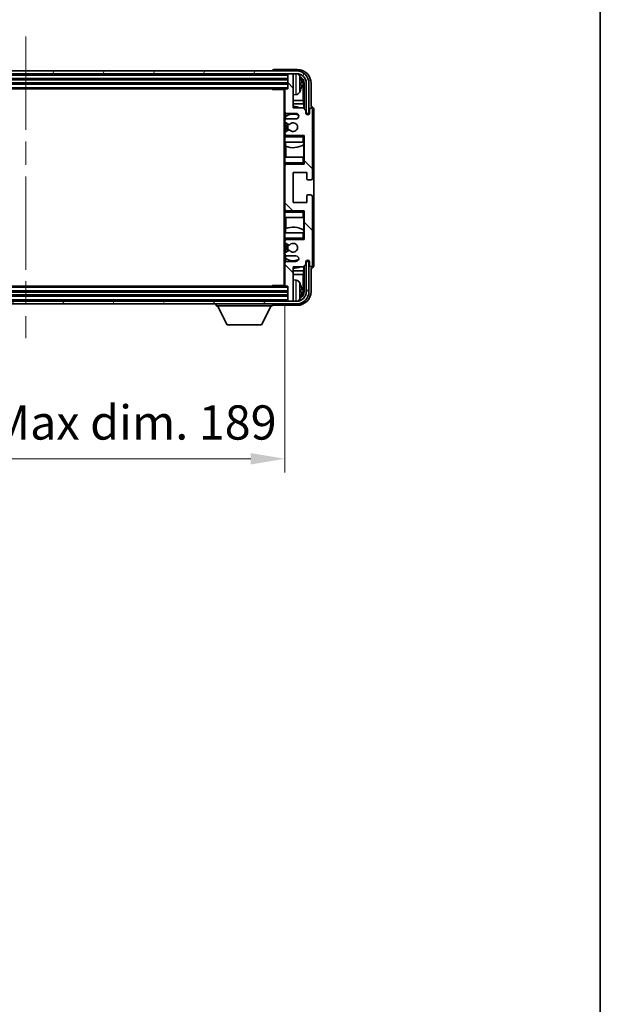
# Model space of a CAD drawing. Units: millimetres. Extents: x 0 to 9845, y -1 to 1686.
# Drawn here: x 4099 to 4311, y 786 to 1145 of the extents above; entities that cross this region are included whole.
import ezdxf

# ---------------------------------------------------------------- set-up
doc = ezdxf.new("R2010")
doc.units = ezdxf.units.MM
doc.header["$LTSCALE"] = 6
doc.linetypes.add('CHAIN', pattern=[0.3543, 0.2362, -0.0295, 0.0591, -0.0295])
doc.layers.get('Defpoints').update_dxf_attribs({"lineweight": 25})
for name, color, linetype, lineweight in [('Border (ISO)', 7, 'Continuous', 35), ('Centerline (ISO)', 131, 'Continuous', 18), ('Dimension (ISO)', 7, 'Continuous', 18), ('Hatch (ISO)', 1, 'Continuous', 18), ('Visible (ISO)', 7, 'Continuous', 35), ('Visible Narrow (ISO)', 7, 'Continuous', 25)]:
    doc.layers.add(name, color=color, linetype=linetype, lineweight=lineweight)
doc.styles.add('Note Text (TK)', font='txt')
doc.dimstyles.new('Default - Method 1b (TK)', dxfattribs={"dimscale": 6, "dimtxt": 2.5, "dimasz": 2.5, "dimexe": 1, "dimexo": 1.5, "dimgap": 1, "dimtad": 1, "dimtoh": 1, "dimrnd": 1e-08, "dimdsep": 46, "dimtxsty": 'Note Text (TK)', "dimcen": 0.09, "dimdle": 5, "dimclrd": 100, "dimclre": 100, "dimclrt": 7, "dimadec": 1, "dimazin": 1, "dimtfac": 1, "dimtmove": 0, "dimatfit": 3, "dimfxl": 1, "dimtolj": 1, "dimlwd": -1, "dimlwe": -1, "dimarcsym": 0})

# ---------------------------------------------------------------- blocks, each defined once
blk = doc.blocks.new('図面枠 tk図枠')
at = {"layer": 'Border (ISO)'}
blk.add_line((405.5, 289), (405.5, 8), dxfattribs=at)
blk = doc.blocks.new('*D77')
at = {"layer": 'Defpoints', "color": 0}
for p in [(4007, 1048.31), (4196, 1048.31), (4196, 985.03)]:
    blk.add_point(p, dxfattribs=at)
at = {"layer": 'Dimension (ISO)', "color": 100}
for p, q in [((4007, 1040.81), (4007, 980.03)), ((4196, 1040.81), (4196, 980.03)), ((4019.5, 985.03), (4183.5, 985.03))]:
    blk.add_line(p, q, dxfattribs=at)
for points in [[(4019.5, 987.12), (4019.5, 982.95), (4007, 985.03)], [(4183.5, 987.12), (4183.5, 982.95), (4196, 985.03)]]:
    blk.add_solid(points, dxfattribs=at)
at = {"layer": 'Dimension (ISO)', "color": 7, "insert": (4006.65, 998.27), "char_height": 12.5, "attachment_point": 4, "style": 'Note Text (TK)'}
blk.add_mtext('\\A1;\\fＭＳ Ｐゴシック|b0|i0;\\H12.5000;有効寸法 / Max dim. 189', dxfattribs=at)

msp = doc.modelspace()

# ---------------------------------------------------------------- hatches: boundary and pattern name
at = {"layer": 'Hatch (ISO)'}
h = msp.add_hatch(dxfattribs=at)
h.set_pattern_fill('ANSI31', color=256, scale=127, angle=14.999978, style=0)
h.set_pattern_definition([(60, (2283.5, -40), (-13.74815, 7.9375), [])])
edge = h.paths.add_edge_path()
edge.add_ellipse((4200.2518, 1122.0097), major_axis=(0, 3.5), ratio=1, start_angle=270, end_angle=360)
edge.add_line((4200.2518, 1125.5097), (4198.7018, 1125.5097))
edge.add_line((4198.7018, 1125.5097), (4197.3018, 1125.5097))
edge.add_line((4197.3018, 1125.5097), (4005.7018, 1125.5097))
edge.add_line((4005.7018, 1125.5097), (4004.3018, 1125.5097))
edge.add_line((4004.3018, 1125.5097), (4002.7518, 1125.5097))
edge.add_ellipse((4002.7518, 1122.0097), major_axis=(-3.5, 0), ratio=1, start_angle=270, end_angle=360)
edge.add_line((3999.2518, 1122.0097), (3999.2518, 1111.0097))
edge.add_line((3999.2518, 1111.0097), (3998.2518, 1111.0097))
edge.add_line((3998.2518, 1111.0097), (3998.2518, 1122.0097))
edge.add_ellipse((4002.7518, 1122.0097), major_axis=(0, 4.5), ratio=1, start_angle=0, end_angle=90, ccw=False)
edge.add_line((4002.7518, 1126.5097), (4200.2518, 1126.5097))
edge.add_ellipse((4200.2518, 1122.0097), major_axis=(4.5, 0), ratio=1, start_angle=0, end_angle=90, ccw=False)
edge.add_line((4204.7518, 1122.0097), (4204.7518, 1111.0097))
edge.add_line((4204.7518, 1111.0097), (4203.7518, 1111.0097))
edge.add_line((4203.7518, 1111.0097), (4203.7518, 1122.0097))
h = msp.add_hatch(dxfattribs=at)
h.set_pattern_fill('ANSI31', color=256, scale=127, angle=90.00021, style=0)
h.set_pattern_definition([(135.0002, (2283.5, -40), (-11.22528, -11.22536), [])])
edge = h.paths.add_edge_path()
edge.add_line((4196.5018, 1059.0097), (4200.0018, 1059.0097))
edge.add_ellipse((4200.0018, 1058.0097), major_axis=(0, 1), ratio=1, start_angle=180, end_angle=360, ccw=False)
edge.add_line((4200.0018, 1057.0097), (4196.5018, 1057.0097))
edge.add_ellipse((4196.5018, 1056.5097), major_axis=(0, 0.5), ratio=1, start_angle=0, end_angle=90)
edge.add_line((4196.0018, 1056.5097), (4196.0018, 1048.3097))
edge.add_ellipse((4196.3018, 1048.3097), major_axis=(-0.3, 0), ratio=1, start_angle=0, end_angle=90)
edge.add_line((4196.3018, 1048.0097), (4197.0018, 1048.0097))
edge.add_line((4197.0018, 1048.0097), (4197.0018, 1042.8097))
edge.add_ellipse((4197.3018, 1042.8097), major_axis=(-0.3, 0), ratio=1, start_angle=0, end_angle=90)
edge.add_line((4197.3018, 1042.5097), (4198.7018, 1042.5097))
edge.add_ellipse((4198.7018, 1042.8097), major_axis=(0, -0.3), ratio=1, start_angle=0, end_angle=90)
edge.add_line((4199.0018, 1042.8097), (4199.0018, 1055.0097))
edge.add_line((4199.0018, 1055.0097), (4202.6518, 1055.0097))
edge.add_line((4202.6518, 1055.0097), (4203.6518, 1056.0097))
edge.add_line((4203.6518, 1056.0097), (4203.6518, 1056.9097))
edge.add_ellipse((4204.3268, 1056.83), major_axis=(-0.675, 0.0797), ratio=1, start_angle=193.465843, end_angle=360, ccw=False)
edge.add_line((4205.0018, 1056.9097), (4205.0018, 1055.5097))
edge.add_ellipse((4205.5018, 1055.5097), major_axis=(-0.5, 0), ratio=1, start_angle=0, end_angle=180)
edge.add_line((4206.0018, 1055.5097), (4206.0018, 1080.7597))
edge.add_ellipse((4205.5018, 1080.7597), major_axis=(0.5, 0), ratio=1, start_angle=0, end_angle=90)
edge.add_line((4205.5018, 1081.2597), (4204.3018, 1081.2597))
edge.add_ellipse((4204.3018, 1080.9597), major_axis=(0, 0.3), ratio=1, start_angle=0, end_angle=90)
edge.add_line((4204.0018, 1080.9597), (4204.0018, 1078.5097))
edge.add_line((4204.0018, 1078.5097), (4199.0018, 1078.5097))
edge.add_line((4199.0018, 1078.5097), (4199.0018, 1089.5097))
edge.add_line((4199.0018, 1089.5097), (4204.0018, 1089.5097))
edge.add_line((4204.0018, 1089.5097), (4204.0018, 1087.0597))
edge.add_ellipse((4204.3018, 1087.0597), major_axis=(-0.3, 0), ratio=1, start_angle=0, end_angle=90)
edge.add_line((4204.3018, 1086.7597), (4205.5018, 1086.7597))
edge.add_ellipse((4205.5018, 1087.2597), major_axis=(0, -0.5), ratio=1, start_angle=0, end_angle=90)
edge.add_line((4206.0018, 1087.2597), (4206.0018, 1112.5097))
edge.add_ellipse((4205.5018, 1112.5097), major_axis=(0.5, 0), ratio=1, start_angle=0, end_angle=180)
edge.add_line((4205.0018, 1112.5097), (4205.0018, 1111.1097))
edge.add_ellipse((4204.3268, 1111.1893), major_axis=(0.675, -0.0797), ratio=1, start_angle=193.465843, end_angle=360, ccw=False)
edge.add_line((4203.6518, 1111.1097), (4203.6518, 1112.0097))
edge.add_line((4203.6518, 1112.0097), (4202.6518, 1113.0097))
edge.add_line((4202.6518, 1113.0097), (4199.0018, 1113.0097))
edge.add_line((4199.0018, 1113.0097), (4199.0018, 1125.2097))
edge.add_ellipse((4198.7018, 1125.2097), major_axis=(0.3, 0), ratio=1, start_angle=0, end_angle=90)
edge.add_line((4198.7018, 1125.5097), (4197.3018, 1125.5097))
edge.add_ellipse((4197.3018, 1125.2097), major_axis=(0, 0.3), ratio=1, start_angle=0, end_angle=90)
edge.add_line((4197.0018, 1125.2097), (4197.0018, 1120.0097))
edge.add_line((4197.0018, 1120.0097), (4196.3018, 1120.0097))
edge.add_ellipse((4196.3018, 1119.7097), major_axis=(0, 0.3), ratio=1, start_angle=0, end_angle=90)
edge.add_line((4196.0018, 1119.7097), (4196.0018, 1111.5097))
edge.add_ellipse((4196.5018, 1111.5097), major_axis=(-0.5, 0), ratio=1, start_angle=0, end_angle=90)
edge.add_line((4196.5018, 1111.0097), (4200.0018, 1111.0097))
edge.add_ellipse((4200.0018, 1110.0097), major_axis=(0, 1), ratio=1, start_angle=180, end_angle=360, ccw=False)
edge.add_line((4200.0018, 1109.0097), (4196.5018, 1109.0097))
edge.add_ellipse((4196.5018, 1108.5097), major_axis=(0, 0.5), ratio=1, start_angle=0, end_angle=90)
edge.add_line((4196.0018, 1108.5097), (4196.0018, 1107.9995))
edge.add_ellipse((4196.3018, 1107.9995), major_axis=(-0.3, 0), ratio=1, start_angle=0, end_angle=60)
edge.add_line((4196.1518, 1107.7397), (4197.425, 1107.0046))
edge.add_ellipse((4197.575, 1107.2644), major_axis=(-0.15, -0.2598), ratio=1, start_angle=0, end_angle=78.671012)
edge.add_ellipse((4199.0018, 1106.0097), major_axis=(-1.2015, 1.0566), ratio=1, start_angle=82.662386, end_angle=360, ccw=False)
edge.add_ellipse((4197.5751, 1104.7548), major_axis=(0.2253, 0.1981), ratio=1, start_angle=0, end_angle=77.981127)
edge.add_line((4197.4283, 1105.0164), (4196.1549, 1104.3014))
edge.add_ellipse((4196.3018, 1104.0398), major_axis=(-0.1469, 0.2616), ratio=1, start_angle=0, end_angle=60.685474)
edge.add_line((4196.0018, 1104.0398), (4196.0018, 1103.5097))
edge.add_ellipse((4196.5018, 1103.5097), major_axis=(-0.5, 0), ratio=1, start_angle=0, end_angle=90)
edge.add_line((4196.5018, 1103.0097), (4203.0018, 1103.0097))
edge.add_line((4203.0018, 1103.0097), (4203.0018, 1092.5097))
edge.add_line((4203.0018, 1092.5097), (4196.5018, 1092.5097))
edge.add_ellipse((4196.5018, 1092.0097), major_axis=(0, 0.5), ratio=1, start_angle=0, end_angle=90)
edge.add_line((4196.0018, 1092.0097), (4196.0018, 1076.0097))
edge.add_ellipse((4196.5018, 1076.0097), major_axis=(-0.5, 0), ratio=1, start_angle=0, end_angle=90)
edge.add_line((4196.5018, 1075.5097), (4203.0018, 1075.5097))
edge.add_line((4203.0018, 1075.5097), (4203.0018, 1065.0097))
edge.add_line((4203.0018, 1065.0097), (4196.5018, 1065.0097))
edge.add_ellipse((4196.5018, 1064.5097), major_axis=(0, 0.5), ratio=1, start_angle=0, end_angle=90)
edge.add_line((4196.0018, 1064.5097), (4196.0018, 1063.9795))
edge.add_ellipse((4196.3018, 1063.9795), major_axis=(-0.3, 0), ratio=1, start_angle=0, end_angle=60.685474)
edge.add_line((4196.1549, 1063.7179), (4197.4283, 1063.0029))
edge.add_ellipse((4197.5751, 1063.2645), major_axis=(-0.1469, -0.2616), ratio=1, start_angle=0, end_angle=77.981127)
edge.add_ellipse((4199.0018, 1062.0097), major_axis=(-1.2014, 1.0567), ratio=1, start_angle=82.662386, end_angle=360, ccw=False)
edge.add_ellipse((4197.575, 1060.7549), major_axis=(0.2253, 0.1981), ratio=1, start_angle=0, end_angle=78.671012)
edge.add_line((4197.425, 1061.0147), (4196.1518, 1060.2796))
edge.add_ellipse((4196.3018, 1060.0198), major_axis=(-0.15, 0.2598), ratio=1, start_angle=0, end_angle=60)
edge.add_line((4196.0018, 1060.0198), (4196.0018, 1059.5097))
edge.add_ellipse((4196.5018, 1059.5097), major_axis=(-0.5, 0), ratio=1, start_angle=0, end_angle=90)
h = msp.add_hatch(dxfattribs=at)
h.set_pattern_fill('ANSI31', color=256, scale=127, angle=75.000175, style=0)
h.set_pattern_definition([(120.0002, (2283.5, -40), (-13.74813, -7.93754), [])])
edge = h.paths.add_edge_path()
edge.add_ellipse((4002.7518, 1046.0097), major_axis=(0, -3.5), ratio=1, start_angle=270, end_angle=360)
edge.add_line((4002.7518, 1042.5097), (4004.3018, 1042.5097))
edge.add_line((4004.3018, 1042.5097), (4005.7018, 1042.5097))
edge.add_line((4005.7018, 1042.5097), (4197.3018, 1042.5097))
edge.add_line((4197.3018, 1042.5097), (4198.7018, 1042.5097))
edge.add_line((4198.7018, 1042.5097), (4200.2518, 1042.5097))
edge.add_ellipse((4200.2518, 1046.0097), major_axis=(3.5, 0), ratio=1, start_angle=270, end_angle=360)
edge.add_line((4203.7518, 1046.0097), (4203.7518, 1057.0097))
edge.add_line((4203.7518, 1057.0097), (4204.7518, 1057.0097))
edge.add_line((4204.7518, 1057.0097), (4204.7518, 1046.0097))
edge.add_ellipse((4200.2518, 1046.0097), major_axis=(0, -4.5), ratio=1, start_angle=0, end_angle=90, ccw=False)
edge.add_line((4200.2518, 1041.5097), (4002.7518, 1041.5097))
edge.add_ellipse((4002.7518, 1046.0097), major_axis=(-4.5, 0), ratio=1, start_angle=0, end_angle=90, ccw=False)
edge.add_line((3998.2518, 1046.0097), (3998.2518, 1057.0097))
edge.add_line((3998.2518, 1057.0097), (3999.2518, 1057.0097))
edge.add_line((3999.2518, 1057.0097), (3999.2518, 1046.0097))

# ---------------------------------------------------------------- linework, layer by layer
at = {"layer": 'Centerline (ISO)', "linetype": 'CHAIN', "ltscale": 23.990969}
msp.add_line((4101.5018, 1139.0097), (4101.5018, 1029.0097), dxfattribs=at)
at = {"layer": 'Visible (ISO)'}
for p, q in [((4200.2518, 1126.5097), (4002.7518, 1126.5097)), ((4002.7518, 1125.5097), (4200.2518, 1125.5097)), ((4191.5018, 1126.51), (4191.5018, 1126.5097)), ((4200.5049, 1127.0097), (4192.0015, 1127.0097)), ((4197.0018, 1125.5097), (4197.0018, 1125.2097)), ((4197.0018, 1125.2097), (4197.0018, 1120.0097)), ((4198.7018, 1125.5097), (4197.3018, 1125.5097)), ((4199.0018, 1125.5097), (4199.0018, 1125.2097)), ((4199.0018, 1113.0097), (4199.0018, 1125.2097)), ((4006.0018, 1123.5097), (4197.0018, 1123.5097)), ((4006.0018, 1122.0097), (4197.0018, 1122.0097)), ((4201.7158, 1121.4773), (4201.7158, 1122.042)), ((4202.6511, 1115.7309), (4202.6511, 1121.6605)), ((4203.0003, 1122.0097), (4203.0003, 1112.6612)), ((4203.7518, 1122.0097), (4203.7518, 1111.0097)), ((4204.7518, 1111.0097), (4204.7518, 1122.0097)), ((4205.5018, 1113.5097), (4205.5018, 1122.0127)), ((4006.7018, 1120.0097), (4196.3018, 1120.0097)), ((4191.1813, 1120.0097), (4191.4313, 1119.7597)), ((4191.4313, 1120.0097), (4191.4313, 1119.7597)), ((4196.006, 1119.7597), (4191.4313, 1119.7597)), ((4195.7518, 1119.7597), (4195.7518, 1048.2597)), ((4196.0018, 1119.7097), (4196.0018, 1119.7597)), ((4196.0018, 1119.7097), (4196.0018, 1111.5097)), ((4197.0018, 1120.0097), (4196.3018, 1120.0097)), ((4200.0607, 1117.8523), (4199.0018, 1117.7597)), ((4202.6511, 1115.7309), (4199.0018, 1115.7309)), ((4202.8257, 1114.4499), (4199.0018, 1114.4499)), ((4202.8257, 1114.4499), (4202.6511, 1115.7309)), ((4202.8257, 1112.8358), (4202.8257, 1114.4499)), ((4205.5024, 1113.5097), (4205.5018, 1113.5097)), ((4196.0018, 1108.5097), (4196.0018, 1111.5097)), ((4196.2462, 1111.0799), (4196.2462, 1109.8787)), ((4196.5018, 1111.0097), (4200.0018, 1111.0097)), ((4202.6518, 1113.0097), (4199.0018, 1113.0097)), ((4203.6518, 1112.0097), (4202.6518, 1113.0097)), ((4203.6518, 1111.1097), (4203.6518, 1112.0097)), ((4203.7518, 1111.0097), (4204.7518, 1111.0097)), ((4205.0018, 1112.5097), (4205.0018, 1111.1097)), ((4206.0018, 1087.2597), (4206.0018, 1112.5097)), ((4206.5018, 1055.509), (4206.5018, 1112.5103)), ((4196.0018, 1108.5097), (4196.0018, 1107.9995)), ((4196.0018, 1104.0398), (4196.0018, 1107.9995)), ((4196.1518, 1107.7397), (4197.425, 1107.0046)), ((4196.1764, 1109.828), (4196.1764, 1108.8893)), ((4196.1764, 1107.7255), (4196.1764, 1104.3135)), ((4200.0018, 1109.0097), (4196.5018, 1109.0097)), ((4196.0018, 1104.0398), (4196.0018, 1103.5097)), ((4196.0018, 1103.0097), (4196.0018, 1103.5097)), ((4196.5018, 1103.0097), (4196.0018, 1103.0097)), ((4196.0018, 1102.5097), (4196.0018, 1103.0097)), ((4197.4283, 1105.0164), (4196.1549, 1104.3014)), ((4196.1764, 1103.13), (4196.1764, 1103.0097)), ((4196.5018, 1103.0097), (4203.0018, 1103.0097)), ((4202.5018, 1102.5097), (4203.0018, 1103.0097)), ((4203.0018, 1103.0097), (4203.0018, 1092.5097)), ((4196.0018, 1102.5097), (4196.0018, 1100.5097)), ((4196.0018, 1100.5097), (4202.5018, 1100.5097)), ((4196.0018, 1095.0097), (4196.0018, 1100.5097)), ((4196.2462, 1100.5097), (4196.2462, 1099.0342)), ((4203.0018, 1100.5097), (4202.5018, 1100.5097)), ((4202.8251, 1095.0097), (4202.8251, 1099.5573)), ((4202.9298, 1099.6206), (4202.9298, 1100.5097)), ((4202.9997, 1100.5097), (4202.9997, 1095.0097)), ((4196.351, 1098.9937), (4196.351, 1095.0097)), ((4202.5018, 1095.0097), (4196.0018, 1095.0097)), ((4196.0018, 1095.0097), (4196.0018, 1093.0097)), ((4196.0018, 1092.5097), (4196.0018, 1093.0097)), ((4196.0018, 1092.5097), (4196.5018, 1092.5097)), ((4196.0018, 1092.0097), (4196.0018, 1092.5097)), ((4196.0018, 1092.0097), (4196.0018, 1076.0097)), ((4196.1764, 1092.5097), (4196.1764, 1092.3893)), ((4203.0018, 1092.5097), (4196.5018, 1092.5097)), ((4202.5018, 1095.0097), (4203.0018, 1095.0097)), ((4202.5018, 1093.0097), (4203.0018, 1092.5097)), ((4199.0018, 1078.5097), (4199.0018, 1089.5097)), ((4199.0018, 1089.5097), (4204.0018, 1089.5097)), ((4204.0018, 1089.5097), (4204.0018, 1087.0597)), ((4204.3018, 1086.7597), (4205.5018, 1086.7597)), ((4205.5018, 1081.2597), (4204.3018, 1081.2597)), ((4204.0018, 1078.5097), (4199.0018, 1078.5097)), ((4204.0018, 1080.9597), (4204.0018, 1078.5097)), ((4206.0018, 1055.5097), (4206.0018, 1080.7597)), ((4196.0018, 1075.5097), (4196.0018, 1076.0097)), ((4196.5018, 1075.5097), (4196.0018, 1075.5097)), ((4196.0018, 1075.0097), (4196.0018, 1075.5097)), ((4196.0018, 1075.0097), (4196.0018, 1073.0097)), ((4196.1764, 1075.63), (4196.1764, 1075.5097)), ((4196.5018, 1075.5097), (4203.0018, 1075.5097)), ((4202.5018, 1075.0097), (4203.0018, 1075.5097)), ((4203.0018, 1075.5097), (4203.0018, 1065.0097)), ((4196.0018, 1073.0097), (4202.5018, 1073.0097)), ((4196.0018, 1067.5097), (4196.0018, 1073.0097)), ((4196.351, 1073.0097), (4196.351, 1069.0256)), ((4203.0018, 1073.0097), (4202.5018, 1073.0097)), ((4202.8251, 1068.462), (4202.8251, 1073.0097)), ((4202.9997, 1073.0097), (4202.9997, 1067.5097)), ((4202.5018, 1067.5097), (4196.0018, 1067.5097)), ((4196.0018, 1067.5097), (4196.0018, 1065.5097)), ((4196.2462, 1068.9851), (4196.2462, 1067.5097)), ((4202.5018, 1067.5097), (4203.0018, 1067.5097)), ((4202.9298, 1067.5097), (4202.9298, 1068.3988)), ((4196.0018, 1065.0097), (4196.0018, 1065.5097)), ((4196.0018, 1065.0097), (4196.5018, 1065.0097)), ((4196.0018, 1064.5097), (4196.0018, 1065.0097)), ((4196.0018, 1064.5097), (4196.0018, 1063.9795)), ((4196.0018, 1060.0198), (4196.0018, 1063.9795)), ((4196.1549, 1063.7179), (4197.4283, 1063.0029)), ((4196.1764, 1065.0097), (4196.1764, 1064.8893)), ((4196.1764, 1063.7058), (4196.1764, 1060.2938)), ((4203.0018, 1065.0097), (4196.5018, 1065.0097)), ((4202.5018, 1065.5097), (4203.0018, 1065.0097)), ((4196.0018, 1060.0198), (4196.0018, 1059.5097)), ((4197.425, 1061.0147), (4196.1518, 1060.2796)), ((4196.0018, 1056.5097), (4196.0018, 1059.5097)), ((4196.0018, 1056.5097), (4196.0018, 1048.3097)), ((4196.1764, 1059.13), (4196.1764, 1058.1913)), ((4196.2462, 1058.1406), (4196.2462, 1056.9394)), ((4196.5018, 1059.0097), (4200.0018, 1059.0097)), ((4200.0018, 1057.0097), (4196.5018, 1057.0097)), ((4202.6518, 1055.0097), (4203.6518, 1056.0097)), ((4203.6518, 1056.0097), (4203.6518, 1056.9097)), ((4204.7518, 1057.0097), (4203.7518, 1057.0097)), ((4203.7518, 1057.0097), (4203.7518, 1046.0097)), ((4204.7518, 1046.0097), (4204.7518, 1057.0097)), ((4205.0018, 1056.9097), (4205.0018, 1055.5097)), ((4199.0018, 1042.8097), (4199.0018, 1055.0097)), ((4199.0018, 1055.0097), (4202.6518, 1055.0097)), ((4199.0018, 1053.5694), (4202.8257, 1053.5694)), ((4202.8257, 1053.5694), (4202.6511, 1052.2884)), ((4202.8257, 1053.5694), (4202.8257, 1055.1835)), ((4203.0003, 1055.3581), (4203.0003, 1046.0097)), ((4205.5018, 1046.0066), (4205.5018, 1054.5097)), ((4205.5018, 1054.5097), (4205.5024, 1054.5097)), ((4199.0018, 1052.2884), (4202.6511, 1052.2884)), ((4200.0607, 1050.167), (4199.0018, 1050.2597)), ((4202.6511, 1046.3589), (4202.6511, 1052.2884)), ((4197.0018, 1046.0097), (4006.0018, 1046.0097)), ((4196.3018, 1048.0097), (4006.7018, 1048.0097)), ((4191.1813, 1048.0097), (4191.4313, 1048.2597)), ((4191.4313, 1048.2597), (4191.4313, 1048.0097)), ((4196.006, 1048.2597), (4191.4313, 1048.2597)), ((4196.0018, 1048.2597), (4196.0018, 1048.3097)), ((4196.3018, 1048.0097), (4197.0018, 1048.0097)), ((4197.0018, 1048.0097), (4197.0018, 1042.8097)), ((4201.7158, 1045.9773), (4201.7158, 1046.542)), ((4200.2518, 1042.5097), (4002.7518, 1042.5097)), ((4197.0018, 1044.5097), (4006.0018, 1044.5097)), ((4197.0018, 1042.8097), (4197.0018, 1042.5097)), ((4197.3018, 1042.5097), (4198.7018, 1042.5097)), ((4199.0018, 1042.8097), (4199.0018, 1042.5097)), ((4002.7518, 1041.5097), (4200.2518, 1041.5097)), ((4170.9018, 1041.5097), (4170.9018, 1040.8097)), ((4170.9018, 1040.8097), (4191.5018, 1040.8097)), ((4174.9518, 1033.9097), (4171.4018, 1040.8097)), ((4187.4518, 1033.9097), (4191.0018, 1040.8097)), ((4191.5018, 1041.5097), (4191.5018, 1040.8097)), ((4192.0015, 1041.0097), (4200.5049, 1041.0097)), ((4174.9518, 1033.9097), (4187.4518, 1033.9097))]:
    msp.add_line(p, q, dxfattribs=at)
for centre, radius, start, end in [((4197.3018, 1125.2097), 0.3, 90, 180), ((4198.7018, 1125.2097), 0.3, 0, 90), ((4200.2518, 1122.0097), 4.5, 0, 90), ((4200.2518, 1122.0097), 3.5, 0, 90), ((4199.9213, 1124.0731), 1.6, 28.172734, 61.84933), ((4195.6018, 1121.7597), 6.5, 20.039607, 28.172734), ((4201.5912, 1123.9443), 0.1246, 1.814826, 20.039607), ((4196.3018, 1119.7097), 0.3, 90, 180), ((4199.9213, 1119.4462), 1.6, 275, 331.827266), ((4195.6018, 1121.7597), 6.5, 331.827266, 339.960393), ((4201.5912, 1119.575), 0.1246, 339.960393, 358.185174), ((4199.0018, 1106.0097), 7.5, 68.96053, 90), ((4196.5018, 1111.5097), 0.5, 180, 270), ((4199.0018, 1106.0097), 4.75, 65.863751, 126.499819), ((4200.0018, 1110.0097), 1, 270, 90), ((4204.3268, 1111.1893), 0.6797, 186.732921, 353.267079), ((4205.5018, 1112.5097), 0.5, 0, 180), ((4196.5018, 1108.5097), 0.5, 90, 180), ((4196.3018, 1107.9995), 0.3, 180, 240), ((4199.0018, 1106.0097), 2.25, 148.134623, 211.750824), ((4199.0018, 1106.0097), 2, 147.901352, 212.055581), ((4197.575, 1107.2644), 0.3, 240, 318.671012), ((4199.0018, 1106.0097), 1.6, 221.333399, 138.671012), ((4196.3018, 1104.0398), 0.3, 119.314526, 180), ((4196.5018, 1103.5097), 0.5, 180, 270), ((4197.5751, 1104.7548), 0.3, 41.333399, 119.314526), ((4199.0018, 1106.0097), 7.5, 248.444194, 301.583236), ((4196.5018, 1092.0097), 0.5, 90, 180), ((4204.3018, 1087.0597), 0.3, 180, 270), ((4205.5018, 1087.2597), 0.5, 270, 0), ((4204.3018, 1080.9597), 0.3, 90, 180), ((4205.5018, 1080.7597), 0.5, 0, 90), ((4196.5018, 1076.0097), 0.5, 180, 270), ((4199.0018, 1062.0097), 7.5, 58.416764, 111.555806), ((4196.5018, 1064.5097), 0.5, 90, 180), ((4196.3018, 1063.9795), 0.3, 180, 240.685474), ((4199.0018, 1062.0097), 2.25, 148.249176, 211.865377), ((4199.0018, 1062.0097), 1.6, 221.328988, 138.666601), ((4196.3018, 1060.0198), 0.3, 120, 180), ((4199.0018, 1062.0097), 2, 147.944419, 212.098648), ((4197.575, 1060.7549), 0.3, 41.328988, 120), ((4197.5751, 1063.2645), 0.3, 240.685474, 318.666601), ((4196.5018, 1059.5097), 0.5, 180, 270), ((4196.5018, 1056.5097), 0.5, 90, 180), ((4199.0018, 1062.0097), 4.75, 233.500181, 294.136249), ((4200.0018, 1058.0097), 1, 270, 90), ((4204.3268, 1056.83), 0.6797, 6.732921, 173.267079), ((4199.0018, 1062.0097), 7.5, 270, 291.03947), ((4205.5018, 1055.5097), 0.5, 180, 0), ((4199.9213, 1048.5731), 1.6, 28.172734, 85), ((4195.6018, 1046.2597), 6.5, 20.039607, 28.172734), ((4196.3018, 1048.3097), 0.3, 180, 270), ((4200.2518, 1046.0097), 4.5, 270, 0), ((4200.2518, 1046.0097), 3.5, 270, 0), ((4201.5912, 1048.4443), 0.1246, 1.814826, 20.039607), ((4197.3018, 1042.8097), 0.3, 180, 270), ((4198.7018, 1042.8097), 0.3, 270, 0), ((4199.9213, 1043.9462), 1.6, 298.15067, 331.827266), ((4195.6018, 1046.2597), 6.5, 331.827266, 339.960393), ((4201.5912, 1044.075), 0.1246, 339.960393, 358.185174)]:
    msp.add_arc(centre, radius, start, end, dxfattribs=at)
for centre, major_axis, ratio, start_param, end_param in [((4192.0021, 1126.5094), (-0.354, 0.354), 0.99878277, 5.49839613, 7.06797448), ((4200.4988, 1122.0066), (3.5398, 3.5398), 0.99878277, 5.49839613, 7.06797448), ((4200.4988, 1122.0066), (1.7699, 1.7699), 0.99878277, 5.49839613, 6.61101961), ((4195.614, 1121.7525), (-3.2829, -5.6083), 0.99488747, 2.20774935, 2.44673364), ((4195.614, 1121.62), (6.4737, 0.5671), 0.05101764, 5.93460274, 6.17358703), ((4195.614, 1121.8993), (6.4737, -0.5671), 0.05101764, 0.10959827, 0.34858257), ((4195.614, 1121.7668), (3.2829, -5.6083), 0.99488747, 0.69485901, 0.93384331), ((4200.1495, 1121.6574), (1.7699, 1.7699), 0.99878277, 5.49839613, 6.31586897), ((4205.5012, 1112.509), (0.708, 0.708), 0.99878277, 5.49839613, 7.06797448), ((4205.5012, 1055.5103), (0.708, -0.708), 0.99878277, 5.49839613, 7.06797448), ((4200.4988, 1046.0127), (3.5398, -3.5398), 0.99878277, 5.49839613, 7.06797448), ((4200.4988, 1046.0127), (1.7699, -1.7699), 0.99878277, 5.955351, 7.06797448), ((4195.614, 1046.2525), (-3.2829, -5.6083), 0.99488747, 2.20774935, 2.44673364), ((4195.614, 1046.12), (6.4737, 0.5671), 0.05101764, 5.93460274, 6.17358703), ((4195.614, 1046.3993), (6.4737, -0.5671), 0.05101764, 0.10959827, 0.34858257), ((4195.614, 1046.2668), (3.2829, -5.6083), 0.99488747, 0.69485901, 0.93384331), ((4200.1495, 1046.3619), (1.7699, -1.7699), 0.99878277, 6.25050164, 7.06797448), ((4192.0021, 1041.51), (-0.354, -0.354), 0.99878277, 5.49839613, 7.06797448)]:
    msp.add_ellipse(centre, major_axis=major_axis, ratio=ratio, start_param=start_param, end_param=end_param, dxfattribs=at)
for points, knots in [([(4202.0521, 1122.4624), (4202.0564, 1122.421), (4202.0601, 1122.3772), (4202.0647, 1122.2975), (4202.0657, 1122.2616), (4202.065, 1122.2056), (4202.0634, 1122.1819), (4202.0582, 1122.156), (4202.0553, 1122.1495), (4202.0521, 1122.1476)], [0, 0, 0, 0, 0.0125039067, 0.0125039067, 0.0250078135, 0.0250078135, 0.0375277995, 0.0375277995, 0.0466766392, 0.0466766392, 0.0466766392, 0.0466766392]), ([(4202.0521, 1121.3717), (4202.0564, 1121.3692), (4202.0601, 1121.3584), (4202.0647, 1121.3201), (4202.0657, 1121.2927), (4202.065, 1121.2308), (4202.0634, 1121.1923), (4202.0582, 1121.1202), (4202.0553, 1121.0882), (4202.0521, 1121.0569)], [0, 0, 0, 0, 0.0124997785, 0.0124997785, 0.0249995571, 0.0249995571, 0.0375236714, 0.0375236714, 0.0466766062, 0.0466766062, 0.0466766062, 0.0466766062]), ([(4202.0521, 1046.9624), (4202.0564, 1046.921), (4202.0601, 1046.8772), (4202.0647, 1046.7975), (4202.0657, 1046.7616), (4202.065, 1046.7056), (4202.0634, 1046.6819), (4202.0582, 1046.656), (4202.0553, 1046.6495), (4202.0521, 1046.6476)], [0, 0, 0, 0, 0.0125039067, 0.0125039067, 0.0250078135, 0.0250078135, 0.0375277995, 0.0375277995, 0.0466766392, 0.0466766392, 0.0466766392, 0.0466766392]), ([(4202.0521, 1045.8717), (4202.0564, 1045.8692), (4202.0601, 1045.8584), (4202.0647, 1045.8201), (4202.0657, 1045.7927), (4202.065, 1045.7308), (4202.0634, 1045.6923), (4202.0582, 1045.6202), (4202.0553, 1045.5882), (4202.0521, 1045.5569)], [0, 0, 0, 0, 0.0124997785, 0.0124997785, 0.0249995571, 0.0249995571, 0.0375236714, 0.0375236714, 0.0466766062, 0.0466766062, 0.0466766062, 0.0466766062])]:
    msp.add_open_spline(points, degree=3, knots=knots, dxfattribs=at)
at = {"layer": 'Visible Narrow (ISO)'}
for p, q in [((4006.0018, 1125.0097), (4197.0018, 1125.0097)), ((4200.0607, 1117.8523), (4200.0607, 1125.5097)), ((4201.3317, 1124.8285), (4201.3317, 1118.6908)), ((4006.0018, 1123.8097), (4197.0018, 1123.8097)), ((4006.0018, 1123.2097), (4197.0018, 1123.2097)), ((4006.0018, 1122.3097), (4197.0018, 1122.3097)), ((4006.0018, 1121.7097), (4197.0018, 1121.7097)), ((4201.7083, 1123.9693), (4201.7083, 1123.987)), ((4201.7083, 1121.4791), (4201.7083, 1122.0402)), ((4203.0003, 1122.0097), (4202.6511, 1121.6605)), ((4006.0018, 1120.5097), (4197.0018, 1120.5097)), ((4201.7083, 1119.5323), (4201.7083, 1119.55)), ((4196.0018, 1102.5097), (4202.5018, 1102.5097)), ((4202.5018, 1102.5097), (4202.5018, 1100.5097)), ((4202.5018, 1093.0097), (4196.0018, 1093.0097)), ((4202.5018, 1095.0097), (4202.5018, 1093.0097)), ((4196.0018, 1075.0097), (4202.5018, 1075.0097)), ((4202.5018, 1075.0097), (4202.5018, 1073.0097)), ((4202.5018, 1067.5097), (4202.5018, 1065.5097)), ((4202.5018, 1065.5097), (4196.0018, 1065.5097)), ((4200.0607, 1042.5097), (4200.0607, 1050.167)), ((4201.3317, 1049.3285), (4201.3317, 1043.1908)), ((4197.0018, 1047.5097), (4006.0018, 1047.5097)), ((4197.0018, 1046.3097), (4006.0018, 1046.3097)), ((4197.0018, 1045.7097), (4006.0018, 1045.7097)), ((4201.7083, 1048.4693), (4201.7083, 1048.487)), ((4201.7083, 1045.9791), (4201.7083, 1046.5402)), ((4202.6511, 1046.3589), (4203.0003, 1046.0097)), ((4197.0018, 1044.8097), (4006.0018, 1044.8097)), ((4197.0018, 1044.2097), (4006.0018, 1044.2097)), ((4197.0018, 1043.0097), (4006.0018, 1043.0097)), ((4201.7083, 1044.0323), (4201.7083, 1044.05))]:
    msp.add_line(p, q, dxfattribs=at)

# ---------------------------------------------------------------- block references
at = {"xscale": 5, "yscale": 5, "zscale": 5}
msp.add_blockref('図面枠 tk図枠', (2283.5, -40), dxfattribs=at)

# ---------------------------------------------------------------- dimensions: what is measured, and where the dimension line sits
at = {"layer": 'Dimension (ISO)', "color": 100}
dim = msp.add_linear_dim(base=(4196.0018, 985.0337), p1=(4007.0018, 1048.3097), p2=(4196.0018, 1048.3097), text='\\fＭＳ Ｐゴシック|b0|i0;\\H12.5000;有効寸法 / Max dim. <>', dimstyle='Default - Method 1b (TK)', override={"dimscale": 0, "dimtxt": 12.5, "dimasz": 12.5, "dimexe": 5, "dimexo": 7.5, "dimgap": 5, "dimtoh": 0, "dimdec": 2, "dimcen": 0.45, "dimtol": 0, "dimlim": 0, "dimtp": 0, "dimtm": 0, "dimtdec": 2, "dimtofl": 0, "dimatfit": 1}, dxfattribs=at)
dim.commit()
dim.dimension.update_dxf_attribs({"geometry": '*D77', "text_midpoint": (4101.5018, 985.0337), "dimtype": 160})

doc.saveas('drawing.dxf')
